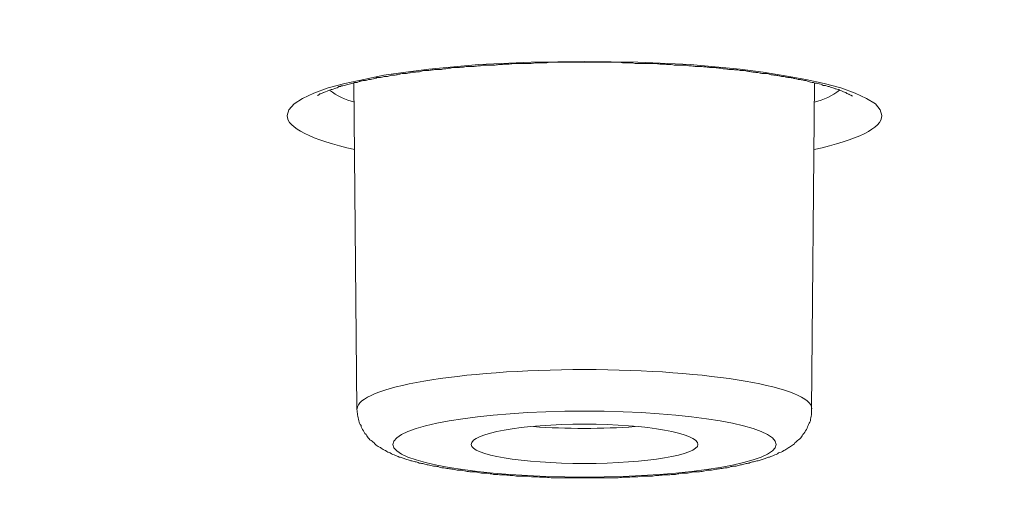
# Model space of a CAD drawing. Units: inches. Extents: x -1912 to 676, y -987 to 1597.
# Drawn here: x -1333 to -1324, y 1194 to 1198 of the extents above; entities that cross this region are included whole.
import ezdxf

# ---------------------------------------------------------------- set-up
doc = ezdxf.new("R2010")
doc.units = ezdxf.units.IN
doc.header["$MEASUREMENT"] = 0
doc.layers.add('Layer 1', color=7, linetype='Continuous')

msp = doc.modelspace()

# ---------------------------------------------------------------- linework, layer by layer
at = {"layer": 'Layer 1', "lineweight": 18}
for points in [[(-1325.4411, 1197.0625), (-1325.4562, 1197.1124), (-1325.4963, 1197.1626), (-1325.5715, 1197.208), (-1325.6668, 1197.253), (-1325.7872, 1197.2983), (-1325.9277, 1197.3332), (-1326.0833, 1197.3684), (-1326.2588, 1197.3984), (-1326.4444, 1197.4287), (-1326.6401, 1197.4538), (-1327.0615, 1197.494), (-1327.503, 1197.5139), (-1327.9545, 1197.5191), (-1328.406, 1197.5139), (-1328.8475, 1197.494), (-1329.2689, 1197.4538), (-1329.4646, 1197.4287), (-1329.6502, 1197.4036), (-1329.8208, 1197.3684), (-1329.9813, 1197.3332), (-1330.1217, 1197.2983), (-1330.2422, 1197.253), (-1330.3375, 1197.208), (-1330.4077, 1197.1626), (-1330.4528, 1197.1124), (-1330.4679, 1197.0625)], [(-1329.8779, 1194.5789), (-1329.903, 1197.3433)], [(-1326.0351, 1194.5789), (-1326.01, 1197.3384)]]:
    msp.add_lwpolyline(points, dxfattribs=at)
for points, knots in [([(-1362.6506, 1182.4436), (-1304.7769, 1176.95), (-1232.224, 1180.6474), (-1200.6081, 1190.696), (-1168.9872, 1200.7446), (-1190.2785, 1213.3469), (-1248.1523, 1218.8353), (-1306.0311, 1224.3288), (-1378.579, 1220.6314), (-1410.1949, 1210.5776), (-1441.8158, 1200.529), (-1420.5294, 1187.9319), (-1362.6506, 1182.4436)], [0, 0, 0, 0, 1, 1, 1, 2, 2, 2, 3, 3, 3, 4, 4, 4, 4]), ([(-1362.7204, 1182.4356), (-1362.1234, 1182.3802), (-1361.5214, 1182.3202), (-1360.9194, 1182.2699), (-1360.3174, 1182.2096), (-1359.7103, 1182.1594), (-1359.1033, 1182.1043), (-1358.4913, 1182.0492), (-1357.8842, 1181.999), (-1357.2721, 1181.9487), (-1356.6601, 1181.8985), (-1356.043, 1181.8486), (-1355.426, 1181.7984), (-1354.8039, 1181.7482), (-1354.1818, 1181.698), (-1353.5647, 1181.653), (-1352.9376, 1181.6027), (-1352.3105, 1181.5574), (-1351.6885, 1181.5124), (-1351.0563, 1181.4671), (-1350.4292, 1181.4221), (-1349.7972, 1181.3768), (-1349.165, 1181.3317), (-1348.5279, 1181.2867), (-1347.8958, 1181.2515), (-1347.2587, 1181.2062), (-1346.6215, 1181.1612), (-1345.9843, 1181.126), (-1345.3422, 1181.0859), (-1344.6951, 1181.0458), (-1344.058, 1181.0056), (-1343.4107, 1180.9655), (-1342.7686, 1180.9303), (-1342.1164, 1180.8954), (-1341.4693, 1180.8553), (-1340.8221, 1180.825), (-1340.1699, 1180.7901), (-1339.5177, 1180.7549), (-1338.8655, 1180.7197), (-1338.2133, 1180.6896), (-1337.5611, 1180.6596), (-1336.9039, 1180.6244), (-1336.2468, 1180.5944), (-1335.5845, 1180.5641), (-1334.9273, 1180.5341), (-1334.2702, 1180.5041), (-1333.6079, 1180.4738), (-1332.9457, 1180.4487), (-1332.2835, 1180.4239), (-1331.6213, 1180.3988), (-1330.9541, 1180.3736), (-1330.2918, 1180.3485), (-1329.6246, 1180.3234), (-1328.9573, 1180.2983), (-1328.2901, 1180.2781), (-1327.6229, 1180.253), (-1326.9556, 1180.2282), (-1326.2834, 1180.2129), (-1325.6162, 1180.193), (-1324.9439, 1180.1679), (-1324.2717, 1180.1529), (-1323.5994, 1180.1327), (-1322.9272, 1180.1177), (-1322.2549, 1180.0978), (-1321.5826, 1180.0824), (-1320.9054, 1180.0674), (-1320.2282, 1180.0524), (-1319.5559, 1180.0374), (-1318.8786, 1180.0224), (-1318.2013, 1180.0074), (-1317.5291, 1179.9973), (-1316.8518, 1179.9872), (-1316.1745, 1179.9771), (-1315.4973, 1179.9673), (-1314.815, 1179.9572), (-1314.1377, 1179.9471), (-1313.4604, 1179.937), (-1312.7832, 1179.9321), (-1312.1009, 1179.922), (-1311.4237, 1179.9171), (-1310.7464, 1179.9119), (-1310.0641, 1179.907), (-1309.3818, 1179.9021), (-1308.7045, 1179.8969), (-1308.0222, 1179.8969), (-1307.345, 1179.8969), (-1306.6627, 1179.892), (-1305.9804, 1179.892), (-1305.9804, 1179.892), (-1303.9436, 1179.892), (-1303.9436, 1179.892), (-1303.2613, 1179.8969), (-1302.579, 1179.8969), (-1301.9018, 1179.8969), (-1301.2195, 1179.9021), (-1300.5422, 1179.9119), (-1299.865, 1179.9119), (-1299.1827, 1179.922), (-1298.5004, 1179.9272), (-1297.8231, 1179.937), (-1297.1458, 1179.9422), (-1296.4636, 1179.9471), (-1295.7863, 1179.9572), (-1295.109, 1179.9722), (-1294.4317, 1179.9771), (-1293.7545, 1179.9921), (-1293.0772, 1180.0022), (-1292.3999, 1180.0123), (-1291.7227, 1180.0273), (-1291.0504, 1180.0423), (-1290.3732, 1180.0573), (-1289.7009, 1180.0727), (-1289.0286, 1180.0877), (-1288.3564, 1180.1027), (-1287.6791, 1180.1177), (-1287.0069, 1180.1379), (-1286.3346, 1180.1578), (-1285.6624, 1180.178), (-1284.9902, 1180.193), (-1284.3229, 1180.2181), (-1283.6507, 1180.238), (-1282.9885, 1180.2582), (-1282.3162, 1180.2833), (-1281.649, 1180.3032), (-1280.9867, 1180.3283), (-1280.3195, 1180.3534), (-1279.6522, 1180.3785), (-1278.9901, 1180.4037), (-1278.3278, 1180.4288), (-1277.6606, 1180.4588), (-1277.0034, 1180.4891), (-1276.3462, 1180.5139), (-1275.679, 1180.5442), (-1275.0268, 1180.5742), (-1274.3645, 1180.6042), (-1273.7073, 1180.6345), (-1273.0552, 1180.6645), (-1272.403, 1180.6945), (-1271.7458, 1180.7347), (-1271.0936, 1180.765), (-1270.4414, 1180.7999), (-1269.7942, 1180.8351), (-1269.1471, 1180.8703), (-1268.4949, 1180.9052), (-1267.8477, 1180.9404), (-1267.2056, 1180.9805), (-1266.5584, 1181.0157), (-1265.9163, 1181.0559), (-1265.2792, 1181.096), (-1264.637, 1181.1361), (-1263.9948, 1181.1762), (-1263.3577, 1181.2163), (-1262.7205, 1181.2616), (-1262.0834, 1181.3017), (-1261.4563, 1181.3468), (-1260.8192, 1181.3869), (-1260.1921, 1181.4322), (-1259.565, 1181.4772), (-1258.9329, 1181.5225), (-1258.3058, 1181.5675), (-1257.6837, 1181.6177), (-1257.0616, 1181.668), (-1256.4345, 1181.713), (-1255.8175, 1181.7632), (-1255.2004, 1181.8134), (-1254.5783, 1181.8636), (-1253.9663, 1181.9138), (-1253.3542, 1181.9637), (-1252.7421, 1182.014), (-1252.1351, 1182.0642), (-1251.5231, 1182.1193), (-1250.916, 1182.1695), (-1250.314, 1182.2298), (-1249.707, 1182.2801), (-1249.105, 1182.3401), (-1248.508, 1182.3903), (-1247.911, 1182.4506), (-1247.314, 1182.5057), (-1246.717, 1182.5657), (-1246.13, 1182.6261), (-1245.5381, 1182.6812), (-1244.9511, 1182.7415), (-1244.3641, 1182.8018), (-1243.7771, 1182.8618), (-1243.1952, 1182.9222), (-1242.6183, 1182.9822), (-1242.0363, 1183.0474), (-1241.4594, 1183.1077), (-1240.8875, 1183.1729), (-1240.3156, 1183.2382), (-1239.7436, 1183.2985), (-1239.1767, 1183.3686), (-1238.6098, 1183.4338), (-1238.0479, 1183.499), (-1237.4861, 1183.5692), (-1236.9242, 1183.6344), (-1236.3723, 1183.7048), (-1235.8155, 1183.77), (-1235.2586, 1183.8401), (-1234.7118, 1183.9103), (-1234.1649, 1183.9807), (-1233.6181, 1184.0508), (-1233.0763, 1184.1212), (-1232.5345, 1184.1963), (-1231.9927, 1184.2667), (-1231.4609, 1184.3368), (-1230.9241, 1184.4121), (-1230.3923, 1184.4875), (-1229.8656, 1184.5625), (-1229.3388, 1184.6378), (-1228.8121, 1184.7131), (-1228.2903, 1184.7885), (-1227.7736, 1184.8635), (-1227.2518, 1184.9388), (-1226.7401, 1185.019), (-1226.2283, 1185.0943), (-1225.7167, 1185.1746), (-1225.21, 1185.2548), (-1224.7083, 1185.335), (-1224.2066, 1185.4156), (-1223.7099, 1185.4958), (-1223.2083, 1185.5711), (-1222.7166, 1185.6562), (-1222.225, 1185.7365), (-1221.7384, 1185.8219), (-1221.2517, 1185.907), (-1220.7701, 1185.9872), (-1220.2885, 1186.0727), (-1219.8069, 1186.1578), (-1219.3404, 1186.2383), (-1218.8638, 1186.3234), (-1218.3972, 1186.4138), (-1217.9306, 1186.4992), (-1217.4691, 1186.5843), (-1217.0075, 1186.6747), (-1216.551, 1186.7601), (-1216.0945, 1186.8501), (-1215.6379, 1186.9355), (-1215.1914, 1187.0259), (-1214.745, 1187.1162), (-1214.2984, 1187.2065), (-1213.862, 1187.2969), (-1213.4205, 1187.3872), (-1212.9891, 1187.4772), (-1212.5576, 1187.5727), (-1212.1312, 1187.6631), (-1211.6997, 1187.7583), (-1211.2834, 1187.8486), (-1210.862, 1187.9439), (-1210.4405, 1188.0391), (-1210.0292, 1188.1294), (-1209.6228, 1188.2249), (-1209.2064, 1188.3202), (-1208.81, 1188.4154), (-1208.4087, 1188.5109), (-1208.0023, 1188.6062), (-1207.611, 1188.7066), (-1207.2198, 1188.8018), (-1206.8284, 1188.902), (-1206.4471, 1188.9975), (-1206.0609, 1189.0976), (-1205.6846, 1189.1981), (-1205.3083, 1189.2933), (-1204.9371, 1189.3937), (-1204.5658, 1189.4942), (-1204.1996, 1189.5894), (-1203.8384, 1189.6947), (-1203.4722, 1189.7951), (-1203.121, 1189.8956), (-1202.7698, 1189.9957), (-1202.4136, 1190.101), (-1202.0725, 1190.2015), (-1201.7264, 1190.3019), (-1201.3852, 1190.4121), (-1201.0491, 1190.5074), (-1200.718, 1190.6179), (-1200.3818, 1190.718), (-1200.0557, 1190.8237), (-1199.7347, 1190.929), (-1199.4136, 1191.0392), (-1199.0976, 1191.1397), (-1198.7815, 1191.245), (-1198.4705, 1191.3552), (-1198.1644, 1191.4606), (-1197.8634, 1191.5659), (-1197.5624, 1191.6764), (-1197.2715, 1191.7818), (-1196.9754, 1191.8871), (-1196.6794, 1191.9973), (-1196.1878, 1192.1881), (-1195.6961, 1192.3789), (-1195.2045, 1192.5794), (-1194.7379, 1192.7702), (-1194.2764, 1192.9659), (-1193.8199, 1193.1713), (-1193.3884, 1193.3621), (-1192.962, 1193.5626), (-1192.5406, 1193.7684), (-1192.1392, 1193.9641), (-1191.7429, 1194.1646), (-1191.3566, 1194.3805), (-1191.166, 1194.4806), (-1190.9703, 1194.5863), (-1190.7847, 1194.6965), (-1190.579, 1194.8067), (-1190.3834, 1194.9274), (-1190.1877, 1195.0425), (-1189.997, 1195.1632), (-1189.8115, 1195.2786), (-1189.6258, 1195.3989), (-1189.4452, 1195.5144), (-1189.2697, 1195.6347), (-1189.094, 1195.755), (-1188.9285, 1195.8754), (-1188.7579, 1195.9908), (-1188.5974, 1196.1164), (-1188.4369, 1196.2318), (-1188.2864, 1196.357), (-1188.1308, 1196.4774), (-1187.9853, 1196.6029), (-1187.8398, 1196.7233), (-1187.6994, 1196.8488), (-1187.5639, 1196.9691), (-1187.4285, 1197.0947), (-1187.3031, 1197.2199), (-1187.1726, 1197.3402), (-1187.0522, 1197.4707), (-1186.9368, 1197.5962), (-1186.7562, 1197.7968), (-1186.5856, 1197.9977), (-1186.4201, 1198.2132), (-1186.2646, 1198.4089), (-1186.1241, 1198.6196), (-1185.9937, 1198.8403), (-1185.8933, 1198.9959), (-1185.808, 1199.1563), (-1185.7277, 1199.3269), (-1185.6475, 1199.4876), (-1185.5823, 1199.6481), (-1185.5171, 1199.8186), (-1185.4619, 1199.9843), (-1185.4067, 1200.1496), (-1185.3666, 1200.3254), (-1185.3264, 1200.4911), (-1185.2913, 1200.6616), (-1185.2713, 1200.8371), (-1185.2511, 1200.9926), (-1185.2411, 1201.1482), (-1185.2361, 1201.3086)], [0, 0, 0, 0, 1, 1, 1, 2, 2, 2, 3, 3, 3, 4, 4, 4, 5, 5, 5, 6, 6, 6, 7, 7, 7, 8, 8, 8, 9, 9, 9, 10, 10, 10, 11, 11, 11, 12, 12, 12, 13, 13, 13, 14, 14, 14, 15, 15, 15, 16, 16, 16, 17, 17, 17, 18, 18, 18, 19, 19, 19, 20, 20, 20, 21, 21, 21, 22, 22, 22, 23, 23, 23, 24, 24, 24, 25, 25, 25, 26, 26, 26, 27, 27, 27, 28, 28, 28, 29, 29, 29, 30, 30, 30, 31, 31, 31, 32, 32, 32, 33, 33, 33, 34, 34, 34, 35, 35, 35, 36, 36, 36, 37, 37, 37, 38, 38, 38, 39, 39, 39, 40, 40, 40, 41, 41, 41, 42, 42, 42, 43, 43, 43, 44, 44, 44, 45, 45, 45, 46, 46, 46, 47, 47, 47, 48, 48, 48, 49, 49, 49, 50, 50, 50, 51, 51, 51, 52, 52, 52, 53, 53, 53, 54, 54, 54, 55, 55, 55, 56, 56, 56, 57, 57, 57, 58, 58, 58, 59, 59, 59, 60, 60, 60, 61, 61, 61, 62, 62, 62, 63, 63, 63, 64, 64, 64, 65, 65, 65, 66, 66, 66, 67, 67, 67, 68, 68, 68, 69, 69, 69, 70, 70, 70, 71, 71, 71, 72, 72, 72, 73, 73, 73, 74, 74, 74, 75, 75, 75, 76, 76, 76, 77, 77, 77, 78, 78, 78, 79, 79, 79, 80, 80, 80, 81, 81, 81, 82, 82, 82, 83, 83, 83, 84, 84, 84, 85, 85, 85, 86, 86, 86, 87, 87, 87, 88, 88, 88, 89, 89, 89, 90, 90, 90, 91, 91, 91, 92, 92, 92, 93, 93, 93, 94, 94, 94, 95, 95, 95, 96, 96, 96, 97, 97, 97, 98, 98, 98, 99, 99, 99, 100, 100, 100, 101, 101, 101, 102, 102, 102, 103, 103, 103, 104, 104, 104, 105, 105, 105, 106, 106, 106, 107, 107, 107, 108, 108, 108, 109, 109, 109, 110, 110, 110, 111, 111, 111, 112, 112, 112, 113, 113, 113, 114, 114, 114, 115, 115, 115, 116, 116, 116, 116]), ([(-1325.6904, 1197.2279), (-1325.7105, 1197.2377), (-1325.7155, 1197.2429), (-1325.7205, 1197.2429), (-1325.7356, 1197.2478), (-1325.7406, 1197.253), (-1325.7456, 1197.2579), (-1325.7657, 1197.2628), (-1325.7707, 1197.268), (-1325.7757, 1197.268), (-1325.7958, 1197.2781), (-1325.8008, 1197.2781), (-1325.8058, 1197.283), (-1325.8309, 1197.2879), (-1325.8309, 1197.2879), (-1325.8409, 1197.2931), (-1325.846, 1197.2931), (-1325.8509, 1197.2931), (-1325.856, 1197.298), (-1325.866, 1197.298), (-1325.8711, 1197.3029), (-1325.876, 1197.3029), (-1325.8811, 1197.3081), (-1325.8911, 1197.3081), (-1325.8961, 1197.3081), (-1325.9011, 1197.3081), (-1325.9061, 1197.313), (-1325.9162, 1197.3182), (-1325.9212, 1197.3182), (-1325.9312, 1197.3182), (-1325.9363, 1197.3182), (-1325.9413, 1197.3231), (-1325.9513, 1197.3231), (-1325.9563, 1197.328), (-1325.9664, 1197.328), (-1325.9764, 1197.3332), (-1325.9814, 1197.3332), (-1325.9914, 1197.3332), (-1325.9965, 1197.3381), (-1326.0065, 1197.3381), (-1326.0165, 1197.3433), (-1326.0216, 1197.3433), (-1326.0316, 1197.3433), (-1326.0416, 1197.3433), (-1326.0466, 1197.3482), (-1326.0516, 1197.3482), (-1326.0667, 1197.3531), (-1326.0717, 1197.3583), (-1326.0817, 1197.3583), (-1326.0918, 1197.3583), (-1326.1018, 1197.3583), (-1326.1068, 1197.3632), (-1326.1169, 1197.3632), (-1326.1269, 1197.3681), (-1326.1369, 1197.3681), (-1326.1419, 1197.3681), (-1326.152, 1197.3681), (-1326.162, 1197.3733), (-1326.1721, 1197.3733), (-1326.1821, 1197.3782), (-1326.1921, 1197.3782), (-1326.2021, 1197.3834), (-1326.2122, 1197.3834), (-1326.2222, 1197.3834), (-1326.2322, 1197.3834), (-1326.2423, 1197.3883), (-1326.2523, 1197.3883), (-1326.2623, 1197.3932), (-1326.2723, 1197.3932), (-1326.2824, 1197.3932), (-1326.2925, 1197.3932), (-1326.3025, 1197.3984), (-1326.3125, 1197.3984), (-1326.3226, 1197.4033), (-1326.3376, 1197.4033), (-1326.3476, 1197.4033), (-1326.3577, 1197.4033), (-1326.3677, 1197.4085), (-1326.3778, 1197.4085), (-1326.3878, 1197.4134), (-1326.3978, 1197.4134), (-1326.4078, 1197.4183), (-1326.4229, 1197.4183), (-1326.4329, 1197.4183), (-1326.4479, 1197.4183), (-1326.458, 1197.4183), (-1326.468, 1197.4235), (-1326.478, 1197.4235), (-1326.4931, 1197.4284), (-1326.5031, 1197.4284), (-1326.5132, 1197.4284), (-1326.5232, 1197.4284), (-1326.5383, 1197.4333), (-1326.5483, 1197.4333), (-1326.5583, 1197.4333), (-1326.5734, 1197.4385), (-1326.5834, 1197.4385), (-1326.5935, 1197.4434), (-1326.6085, 1197.4434), (-1326.6185, 1197.4434), (-1326.6336, 1197.4434), (-1326.6436, 1197.4434), (-1326.6587, 1197.4486), (-1326.6687, 1197.4486), (-1326.6837, 1197.4486), (-1326.6938, 1197.4535), (-1326.7088, 1197.4535), (-1326.7189, 1197.4535), (-1326.7339, 1197.4535), (-1326.744, 1197.4535), (-1326.759, 1197.4584), (-1326.7741, 1197.4584), (-1326.7841, 1197.4584), (-1326.7992, 1197.4636), (-1326.8092, 1197.4636), (-1326.8242, 1197.4636), (-1326.8393, 1197.4685), (-1326.8493, 1197.4685), (-1326.8644, 1197.4685), (-1326.8744, 1197.4685), (-1326.8894, 1197.4685), (-1326.8994, 1197.4685), (-1326.9145, 1197.4734), (-1326.9296, 1197.4734), (-1326.9446, 1197.4734), (-1326.9546, 1197.4786), (-1326.9697, 1197.4786), (-1326.9848, 1197.4786), (-1326.9998, 1197.4786), (-1327.0098, 1197.4786), (-1327.0249, 1197.4786), (-1327.0349, 1197.4786), (-1327.05, 1197.4835), (-1327.065, 1197.4835), (-1327.0801, 1197.4835), (-1327.0951, 1197.4888), (-1327.0951, 1197.4888), (-1327.1353, 1197.4888), (-1327.1353, 1197.4888), (-1327.1503, 1197.4888), (-1327.1603, 1197.4888), (-1327.1754, 1197.4888), (-1327.1905, 1197.4888), (-1327.2055, 1197.4888), (-1327.2206, 1197.4937), (-1327.2206, 1197.4937), (-1327.2607, 1197.4937), (-1327.2607, 1197.4937), (-1327.2758, 1197.4986), (-1327.2908, 1197.4986), (-1327.3058, 1197.4986), (-1327.3208, 1197.4986), (-1327.331, 1197.4986), (-1327.351, 1197.5038), (-1327.351, 1197.5038), (-1327.3911, 1197.5038), (-1327.3911, 1197.5038), (-1327.4062, 1197.5038), (-1327.4212, 1197.5038), (-1327.4363, 1197.5038), (-1327.4363, 1197.5038), (-1327.4764, 1197.5038), (-1327.4764, 1197.5038), (-1327.4764, 1197.5038), (-1327.5265, 1197.5038), (-1327.5265, 1197.5038), (-1327.5416, 1197.5087), (-1327.5516, 1197.5087), (-1327.5667, 1197.5087), (-1327.5667, 1197.5087), (-1327.6119, 1197.5087), (-1327.6119, 1197.5087), (-1327.6269, 1197.5087), (-1327.642, 1197.5087), (-1327.657, 1197.5139), (-1327.657, 1197.5139), (-1327.7021, 1197.5139), (-1327.7021, 1197.5139), (-1327.7021, 1197.5139), (-1327.7473, 1197.5139), (-1327.7473, 1197.5139), (-1327.7473, 1197.5139), (-1327.7925, 1197.5139), (-1327.7925, 1197.5139), (-1327.7925, 1197.5139), (-1327.8326, 1197.5139), (-1327.8326, 1197.5139), (-1327.8326, 1197.5139), (-1327.8827, 1197.5139), (-1327.8827, 1197.5139), (-1327.8827, 1197.5139), (-1327.9279, 1197.5139), (-1327.9279, 1197.5139), (-1327.9279, 1197.5139), (-1327.9681, 1197.5139), (-1327.9681, 1197.5139), (-1327.9681, 1197.5139), (-1328.0182, 1197.5139), (-1328.0182, 1197.5139), (-1328.0182, 1197.5139), (-1328.0583, 1197.5139), (-1328.0583, 1197.5139), (-1328.0583, 1197.5139), (-1328.1035, 1197.5139), (-1328.1035, 1197.5139), (-1328.1035, 1197.5139), (-1328.1536, 1197.5139), (-1328.1536, 1197.5139), (-1328.1536, 1197.5139), (-1328.1938, 1197.5139), (-1328.1938, 1197.5139), (-1328.1938, 1197.5139), (-1328.239, 1197.5139), (-1328.239, 1197.5139), (-1328.254, 1197.5139), (-1328.2691, 1197.5087), (-1328.2841, 1197.5087), (-1328.2841, 1197.5087), (-1328.3292, 1197.5087), (-1328.3292, 1197.5087), (-1328.3292, 1197.5087), (-1328.3744, 1197.5087), (-1328.3744, 1197.5087), (-1328.3895, 1197.5038), (-1328.3995, 1197.5038), (-1328.4145, 1197.5038), (-1328.4145, 1197.5038), (-1328.4597, 1197.5038), (-1328.4597, 1197.5038), (-1328.4748, 1197.5038), (-1328.4898, 1197.5038), (-1328.5049, 1197.5038), (-1328.5049, 1197.5038), (-1328.545, 1197.5038), (-1328.545, 1197.5038), (-1328.56, 1197.5038), (-1328.575, 1197.4986), (-1328.5901, 1197.4986), (-1328.5901, 1197.4986), (-1328.6353, 1197.4986), (-1328.6353, 1197.4986), (-1328.6503, 1197.4937), (-1328.6654, 1197.4937), (-1328.6805, 1197.4937), (-1328.6955, 1197.4937), (-1328.7055, 1197.4888), (-1328.7206, 1197.4888), (-1328.7206, 1197.4888), (-1328.7607, 1197.4888), (-1328.7607, 1197.4888), (-1328.7758, 1197.4888), (-1328.7908, 1197.4888), (-1328.8058, 1197.4888), (-1328.8159, 1197.4888), (-1328.831, 1197.4835), (-1328.846, 1197.4835), (-1328.861, 1197.4835), (-1328.8761, 1197.4786), (-1328.8861, 1197.4786), (-1328.9012, 1197.4786), (-1328.9162, 1197.4786), (-1328.9263, 1197.4786), (-1328.9413, 1197.4786), (-1328.9514, 1197.4786), (-1328.9664, 1197.4734), (-1328.9815, 1197.4734), (-1328.9965, 1197.4734), (-1329.0115, 1197.4685), (-1329.0216, 1197.4685), (-1329.0366, 1197.4685), (-1329.0517, 1197.4685), (-1329.0617, 1197.4685), (-1329.0768, 1197.4685), (-1329.0868, 1197.4636), (-1329.1019, 1197.4636), (-1329.1119, 1197.4636), (-1329.1269, 1197.4584), (-1329.1369, 1197.4584), (-1329.152, 1197.4584), (-1329.162, 1197.4535), (-1329.1771, 1197.4535), (-1329.1921, 1197.4535), (-1329.2021, 1197.4535), (-1329.2172, 1197.4535), (-1329.2273, 1197.4486), (-1329.2423, 1197.4486), (-1329.2524, 1197.4486), (-1329.2674, 1197.4434), (-1329.2774, 1197.4434), (-1329.2875, 1197.4434), (-1329.3025, 1197.4434), (-1329.3125, 1197.4434), (-1329.3276, 1197.4385), (-1329.3376, 1197.4385), (-1329.3477, 1197.4333), (-1329.3628, 1197.4333), (-1329.3728, 1197.4333), (-1329.3828, 1197.4284), (-1329.3978, 1197.4284), (-1329.4078, 1197.4284), (-1329.4179, 1197.4284), (-1329.4329, 1197.4235), (-1329.443, 1197.4235), (-1329.4581, 1197.4183), (-1329.4681, 1197.4183), (-1329.4781, 1197.4183), (-1329.4881, 1197.4183), (-1329.4982, 1197.4183), (-1329.5132, 1197.4134), (-1329.5233, 1197.4134), (-1329.5333, 1197.4085), (-1329.5433, 1197.4085), (-1329.5534, 1197.4033), (-1329.5684, 1197.4033), (-1329.5785, 1197.4033), (-1329.5885, 1197.4033), (-1329.5985, 1197.3984), (-1329.6086, 1197.3984), (-1329.6186, 1197.3932), (-1329.6286, 1197.3932), (-1329.6386, 1197.3932), (-1329.6487, 1197.3932), (-1329.6587, 1197.3883), (-1329.6687, 1197.3883), (-1329.6788, 1197.3834), (-1329.6888, 1197.3834), (-1329.6989, 1197.3834), (-1329.7089, 1197.3834), (-1329.7189, 1197.3782), (-1329.729, 1197.3782), (-1329.739, 1197.3733), (-1329.749, 1197.3733), (-1329.754, 1197.3681), (-1329.764, 1197.3681), (-1329.7741, 1197.3681), (-1329.7842, 1197.3681), (-1329.7942, 1197.3632), (-1329.7992, 1197.3632), (-1329.8142, 1197.3583), (-1329.8192, 1197.3583), (-1329.8292, 1197.3583), (-1329.8343, 1197.3583), (-1329.8494, 1197.3531), (-1329.8544, 1197.3531), (-1329.8594, 1197.3482), (-1329.8744, 1197.3433), (-1329.8795, 1197.3433), (-1329.8844, 1197.3433), (-1329.8995, 1197.3433), (-1329.9045, 1197.3381), (-1329.9095, 1197.3381), (-1329.9196, 1197.3332), (-1329.9296, 1197.3332), (-1329.9347, 1197.3332), (-1329.9447, 1197.328), (-1329.9497, 1197.328), (-1329.9597, 1197.3231), (-1329.9647, 1197.3231), (-1329.9697, 1197.3182), (-1329.9798, 1197.3182), (-1329.9848, 1197.3182), (-1329.9948, 1197.3182), (-1329.9999, 1197.313), (-1330.0099, 1197.313), (-1330.0149, 1197.3081), (-1330.0199, 1197.3081), (-1330.03, 1197.3081), (-1330.0349, 1197.3029), (-1330.04, 1197.3029), (-1330.045, 1197.298), (-1330.0551, 1197.298), (-1330.06, 1197.2931), (-1330.0651, 1197.2931), (-1330.0852, 1197.283), (-1330.0952, 1197.283), (-1330.0952, 1197.283), (-1330.1203, 1197.2729), (-1330.1203, 1197.2729), (-1330.1303, 1197.268), (-1330.1504, 1197.2628), (-1330.1554, 1197.2579), (-1330.1604, 1197.2579), (-1330.1805, 1197.2478), (-1330.1855, 1197.2478), (-1330.1905, 1197.2478), (-1330.2056, 1197.2328), (-1330.2105, 1197.2328), (-1330.2105, 1197.2328)], [0, 0, 0, 0, 1, 1, 1, 2, 2, 2, 3, 3, 3, 4, 4, 4, 5, 5, 5, 6, 6, 6, 7, 7, 7, 8, 8, 8, 9, 9, 9, 10, 10, 10, 11, 11, 11, 12, 12, 12, 13, 13, 13, 14, 14, 14, 15, 15, 15, 16, 16, 16, 17, 17, 17, 18, 18, 18, 19, 19, 19, 20, 20, 20, 21, 21, 21, 22, 22, 22, 23, 23, 23, 24, 24, 24, 25, 25, 25, 26, 26, 26, 27, 27, 27, 28, 28, 28, 29, 29, 29, 30, 30, 30, 31, 31, 31, 32, 32, 32, 33, 33, 33, 34, 34, 34, 35, 35, 35, 36, 36, 36, 37, 37, 37, 38, 38, 38, 39, 39, 39, 40, 40, 40, 41, 41, 41, 42, 42, 42, 43, 43, 43, 44, 44, 44, 45, 45, 45, 46, 46, 46, 47, 47, 47, 48, 48, 48, 49, 49, 49, 50, 50, 50, 51, 51, 51, 52, 52, 52, 53, 53, 53, 54, 54, 54, 55, 55, 55, 56, 56, 56, 57, 57, 57, 58, 58, 58, 59, 59, 59, 60, 60, 60, 61, 61, 61, 62, 62, 62, 63, 63, 63, 64, 64, 64, 65, 65, 65, 66, 66, 66, 67, 67, 67, 68, 68, 68, 69, 69, 69, 70, 70, 70, 71, 71, 71, 72, 72, 72, 73, 73, 73, 74, 74, 74, 75, 75, 75, 76, 76, 76, 77, 77, 77, 78, 78, 78, 79, 79, 79, 80, 80, 80, 81, 81, 81, 82, 82, 82, 83, 83, 83, 84, 84, 84, 85, 85, 85, 86, 86, 86, 87, 87, 87, 88, 88, 88, 89, 89, 89, 90, 90, 90, 91, 91, 91, 92, 92, 92, 93, 93, 93, 94, 94, 94, 95, 95, 95, 96, 96, 96, 97, 97, 97, 98, 98, 98, 99, 99, 99, 100, 100, 100, 101, 101, 101, 102, 102, 102, 103, 103, 103, 104, 104, 104, 105, 105, 105, 106, 106, 106, 107, 107, 107, 108, 108, 108, 109, 109, 109, 110, 110, 110, 111, 111, 111, 112, 112, 112, 113, 113, 113, 114, 114, 114, 115, 115, 115, 116, 116, 116, 117, 117, 117, 118, 118, 118, 119, 119, 119, 120, 120, 120, 121, 121, 121, 122, 122, 122, 123, 123, 123, 124, 124, 124, 125, 125, 125, 126, 126, 126, 127, 127, 127, 128, 128, 128, 129, 129, 129, 129]), ([(-1326.0326, 1194.586), (-1326.0326, 1194.7666), (-1326.8955, 1194.9173), (-1327.954, 1194.9173), (-1329.0126, 1194.9173), (-1329.8755, 1194.7666), (-1329.8755, 1194.586)], [0, 0, 0, 0, 1, 1, 1, 2, 2, 2, 2]), ([(-1329.8779, 1194.5789), (-1329.8779, 1194.5691), (-1329.873, 1194.5489), (-1329.873, 1194.5339), (-1329.8679, 1194.5189), (-1329.8679, 1194.5039), (-1329.8629, 1194.4837), (-1329.8579, 1194.4687), (-1329.8529, 1194.4586), (-1329.8429, 1194.4436), (-1329.8429, 1194.4286), (-1329.8328, 1194.4136), (-1329.8227, 1194.3986), (-1329.8178, 1194.3833), (-1329.8027, 1194.3735), (-1329.7927, 1194.3585), (-1329.7877, 1194.3484), (-1329.7777, 1194.3334), (-1329.7676, 1194.3232), (-1329.7525, 1194.318), (-1329.7425, 1194.3082), (-1329.7325, 1194.2981), (-1329.7274, 1194.288), (-1329.7174, 1194.2831), (-1329.7074, 1194.273), (-1329.6924, 1194.2629), (-1329.6823, 1194.2629), (-1329.6722, 1194.2528), (-1329.6622, 1194.2479), (-1329.6472, 1194.2378), (-1329.6372, 1194.2329), (-1329.6221, 1194.2228), (-1329.607, 1194.2179), (-1329.597, 1194.2127), (-1329.582, 1194.2029), (-1329.5669, 1194.1977), (-1329.5519, 1194.1928), (-1329.5418, 1194.1876), (-1329.5318, 1194.1876), (-1329.5217, 1194.1778), (-1329.5117, 1194.1778), (-1329.4967, 1194.1726), (-1329.4867, 1194.1677), (-1329.4766, 1194.1628), (-1329.4666, 1194.1628), (-1329.4565, 1194.1576), (-1329.4415, 1194.1527), (-1329.4315, 1194.1475), (-1329.4215, 1194.1475), (-1329.4114, 1194.1475), (-1329.3964, 1194.1426), (-1329.3863, 1194.1377), (-1329.3763, 1194.1377), (-1329.3612, 1194.1325), (-1329.3512, 1194.1276), (-1329.3361, 1194.1276), (-1329.3261, 1194.1224), (-1329.3111, 1194.1224), (-1329.3011, 1194.1175), (-1329.286, 1194.1126), (-1329.2759, 1194.1126), (-1329.2609, 1194.1074), (-1329.2459, 1194.1074), (-1329.2308, 1194.1025), (-1329.2208, 1194.1025), (-1329.2057, 1194.0976), (-1329.1907, 1194.0976), (-1329.1756, 1194.0924), (-1329.1656, 1194.0875), (-1329.1506, 1194.0875), (-1329.1355, 1194.0875), (-1329.1204, 1194.0823), (-1329.1054, 1194.0823), (-1329.0903, 1194.0774), (-1329.0803, 1194.0774), (-1329.0653, 1194.0774), (-1329.0502, 1194.0725), (-1329.0301, 1194.0673), (-1329.0201, 1194.0673), (-1329.005, 1194.0673), (-1328.985, 1194.0673), (-1328.9699, 1194.0624), (-1328.9549, 1194.0572), (-1328.9398, 1194.0572), (-1328.9248, 1194.0523), (-1328.9097, 1194.0523), (-1328.8946, 1194.0523), (-1328.8746, 1194.0523), (-1328.8596, 1194.0474), (-1328.8445, 1194.0474), (-1328.8245, 1194.0422), (-1328.8094, 1194.0422), (-1328.7944, 1194.0422), (-1328.7742, 1194.0422), (-1328.7592, 1194.0373), (-1328.7441, 1194.0373), (-1328.7241, 1194.0324), (-1328.709, 1194.0324), (-1328.689, 1194.0324), (-1328.674, 1194.0272), (-1328.6589, 1194.0272), (-1328.6388, 1194.0272), (-1328.6237, 1194.0272), (-1328.6037, 1194.0272), (-1328.5887, 1194.0223), (-1328.5685, 1194.0223), (-1328.5535, 1194.0223), (-1328.5335, 1194.017), (-1328.5134, 1194.017), (-1328.4983, 1194.017), (-1328.4783, 1194.017), (-1328.4632, 1194.017), (-1328.4382, 1194.017), (-1328.4231, 1194.017), (-1328.403, 1194.0121), (-1328.403, 1194.0121), (-1328.3528, 1194.0121), (-1328.3528, 1194.0121), (-1328.3278, 1194.0072), (-1328.3127, 1194.0072), (-1328.2927, 1194.0072), (-1328.2776, 1194.0072), (-1328.2575, 1194.0072), (-1328.2375, 1194.002), (-1328.2375, 1194.002), (-1328.1823, 1194.002), (-1328.1823, 1194.002), (-1328.1823, 1194.002), (-1328.1221, 1194.002), (-1328.1221, 1194.002), (-1328.107, 1194.002), (-1328.087, 1194.002), (-1328.0669, 1194.002), (-1328.0669, 1194.002), (-1328.0117, 1194.002), (-1328.0117, 1194.002), (-1328.0117, 1194.002), (-1327.9515, 1194.002), (-1327.9515, 1194.002), (-1327.9515, 1194.002), (-1327.8964, 1194.002), (-1327.8964, 1194.002), (-1327.8964, 1194.002), (-1327.8412, 1194.002), (-1327.8412, 1194.002), (-1327.8211, 1194.002), (-1327.801, 1194.002), (-1327.786, 1194.002), (-1327.786, 1194.002), (-1327.7257, 1194.002), (-1327.7257, 1194.002), (-1327.7257, 1194.002), (-1327.6706, 1194.002), (-1327.6706, 1194.002), (-1327.6505, 1194.0072), (-1327.6304, 1194.0072), (-1327.6154, 1194.0072), (-1327.5953, 1194.0072), (-1327.5803, 1194.0072), (-1327.5552, 1194.0121), (-1327.5552, 1194.0121), (-1327.505, 1194.0121), (-1327.505, 1194.0121), (-1327.485, 1194.017), (-1327.4699, 1194.017), (-1327.4448, 1194.017), (-1327.4298, 1194.017), (-1327.4097, 1194.017), (-1327.3946, 1194.017), (-1327.3746, 1194.017), (-1327.3595, 1194.0223), (-1327.3395, 1194.0223), (-1327.3244, 1194.0223), (-1327.3043, 1194.0272), (-1327.2843, 1194.0272), (-1327.2693, 1194.0272), (-1327.2491, 1194.0272), (-1327.2341, 1194.0272), (-1327.219, 1194.0324), (-1327.199, 1194.0324), (-1327.184, 1194.0324), (-1327.1638, 1194.0373), (-1327.1488, 1194.0373), (-1327.1338, 1194.0422), (-1327.1137, 1194.0422), (-1327.0986, 1194.0422), (-1327.0836, 1194.0422), (-1327.0636, 1194.0474), (-1327.0485, 1194.0474), (-1327.0334, 1194.0523), (-1327.0184, 1194.0523), (-1327.0033, 1194.0523), (-1326.9833, 1194.0523), (-1326.9682, 1194.0572), (-1326.9532, 1194.0572), (-1326.9381, 1194.0624), (-1326.9231, 1194.0673), (-1326.903, 1194.0673), (-1326.8929, 1194.0673), (-1326.8779, 1194.0673), (-1326.8579, 1194.0725), (-1326.8428, 1194.0774), (-1326.8328, 1194.0774), (-1326.8177, 1194.0774), (-1326.8027, 1194.0823), (-1326.7876, 1194.0823), (-1326.7726, 1194.0875), (-1326.7575, 1194.0875), (-1326.7475, 1194.0875), (-1326.7324, 1194.0924), (-1326.7174, 1194.0976), (-1326.7023, 1194.0976), (-1326.6872, 1194.1025), (-1326.6722, 1194.1025), (-1326.6622, 1194.1074), (-1326.6471, 1194.1074), (-1326.6371, 1194.1126), (-1326.622, 1194.1126), (-1326.612, 1194.1175), (-1326.597, 1194.1224), (-1326.587, 1194.1224), (-1326.5719, 1194.1276), (-1326.5619, 1194.1276), (-1326.5518, 1194.1325), (-1326.5367, 1194.1377), (-1326.5267, 1194.1377), (-1326.5117, 1194.1426), (-1326.5017, 1194.1475), (-1326.4866, 1194.1475), (-1326.4766, 1194.1475), (-1326.4665, 1194.1527), (-1326.4515, 1194.1576), (-1326.4414, 1194.1628), (-1326.4314, 1194.1628), (-1326.4214, 1194.1677), (-1326.4114, 1194.1726), (-1326.4013, 1194.1778), (-1326.3913, 1194.1778), (-1326.3762, 1194.1876), (-1326.3662, 1194.1876), (-1326.3562, 1194.1928), (-1326.3411, 1194.1977), (-1326.3261, 1194.2029), (-1326.3161, 1194.2127), (-1326.301, 1194.2179), (-1326.286, 1194.2228), (-1326.2709, 1194.2329), (-1326.2609, 1194.2378), (-1326.2458, 1194.2479), (-1326.2357, 1194.2528), (-1326.2257, 1194.2629), (-1326.2157, 1194.2629), (-1326.2057, 1194.273), (-1326.1906, 1194.2831), (-1326.1806, 1194.288), (-1326.1756, 1194.2981), (-1326.1656, 1194.3082), (-1326.1555, 1194.318), (-1326.1455, 1194.3232), (-1326.1304, 1194.3334), (-1326.1204, 1194.3484), (-1326.1153, 1194.3585), (-1326.1053, 1194.3735), (-1326.0953, 1194.3833), (-1326.0853, 1194.3986), (-1326.0752, 1194.4136), (-1326.0702, 1194.4286), (-1326.0652, 1194.4436), (-1326.0601, 1194.4586), (-1326.0501, 1194.4687), (-1326.0451, 1194.4837), (-1326.0451, 1194.5039), (-1326.0401, 1194.5189), (-1326.0351, 1194.5339), (-1326.0351, 1194.5489), (-1326.0351, 1194.5691), (-1326.0351, 1194.5789)], [0, 0, 0, 0, 1, 1, 1, 2, 2, 2, 3, 3, 3, 4, 4, 4, 5, 5, 5, 6, 6, 6, 7, 7, 7, 8, 8, 8, 9, 9, 9, 10, 10, 10, 11, 11, 11, 12, 12, 12, 13, 13, 13, 14, 14, 14, 15, 15, 15, 16, 16, 16, 17, 17, 17, 18, 18, 18, 19, 19, 19, 20, 20, 20, 21, 21, 21, 22, 22, 22, 23, 23, 23, 24, 24, 24, 25, 25, 25, 26, 26, 26, 27, 27, 27, 28, 28, 28, 29, 29, 29, 30, 30, 30, 31, 31, 31, 32, 32, 32, 33, 33, 33, 34, 34, 34, 35, 35, 35, 36, 36, 36, 37, 37, 37, 38, 38, 38, 39, 39, 39, 40, 40, 40, 41, 41, 41, 42, 42, 42, 43, 43, 43, 44, 44, 44, 45, 45, 45, 46, 46, 46, 47, 47, 47, 48, 48, 48, 49, 49, 49, 50, 50, 50, 51, 51, 51, 52, 52, 52, 53, 53, 53, 54, 54, 54, 55, 55, 55, 56, 56, 56, 57, 57, 57, 58, 58, 58, 59, 59, 59, 60, 60, 60, 61, 61, 61, 62, 62, 62, 63, 63, 63, 64, 64, 64, 65, 65, 65, 66, 66, 66, 67, 67, 67, 68, 68, 68, 69, 69, 69, 70, 70, 70, 71, 71, 71, 72, 72, 72, 73, 73, 73, 74, 74, 74, 75, 75, 75, 76, 76, 76, 77, 77, 77, 78, 78, 78, 79, 79, 79, 80, 80, 80, 81, 81, 81, 82, 82, 82, 83, 83, 83, 84, 84, 84, 85, 85, 85, 86, 86, 86, 87, 87, 87, 88, 88, 88, 89, 89, 89, 90, 90, 90, 91, 91, 91, 92, 92, 92, 92]), ([(-1329.5745, 1194.285), (-1329.5745, 1194.1346), (-1328.847, 1194.0091), (-1327.954, 1194.0091), (-1327.061, 1194.0091), (-1326.3336, 1194.1346), (-1326.3336, 1194.285), (-1326.3336, 1194.4405), (-1327.061, 1194.5661), (-1327.954, 1194.5661), (-1328.847, 1194.5661), (-1329.5745, 1194.4405), (-1329.5745, 1194.285)], [0, 0, 0, 0, 1, 1, 1, 2, 2, 2, 3, 3, 3, 4, 4, 4, 4]), ([(-1326.9958, 1194.285), (-1326.9958, 1194.3805), (-1327.4273, 1194.4558), (-1327.954, 1194.4558), (-1328.4858, 1194.4558), (-1328.9123, 1194.3805), (-1328.9123, 1194.285)], [0, 0, 0, 0, 1, 1, 1, 2, 2, 2, 2]), ([(-1328.9123, 1194.285), (-1328.9123, 1194.1949), (-1328.4858, 1194.1245), (-1327.954, 1194.1245), (-1327.4273, 1194.1245), (-1326.9958, 1194.1949), (-1326.9958, 1194.285)], [0, 0, 0, 0, 1, 1, 1, 2, 2, 2, 2])]:
    msp.add_open_spline(points, degree=3, knots=knots, dxfattribs=at)
for points in [[(-1330.1087, 1197.2766), (-1330.0485, 1197.2312), (-1329.9732, 1197.1963), (-1329.898, 1197.1761)], [(-1326.01, 1197.1761), (-1325.9347, 1197.1963), (-1325.8594, 1197.2312), (-1325.7993, 1197.2766)], [(-1330.4679, 1197.0625), (-1330.4679, 1196.9621), (-1330.2622, 1196.8568), (-1329.896, 1196.7765)], [(-1326.013, 1196.7765), (-1325.6468, 1196.8568), (-1325.4411, 1196.9572), (-1325.4411, 1197.0625)], [(-1328.3855, 1194.4356), (-1328.1146, 1194.4154), (-1327.7985, 1194.4154), (-1327.5276, 1194.4356)]]:
    msp.add_open_spline(points, degree=3, dxfattribs=at)

doc.saveas('drawing.dxf')
